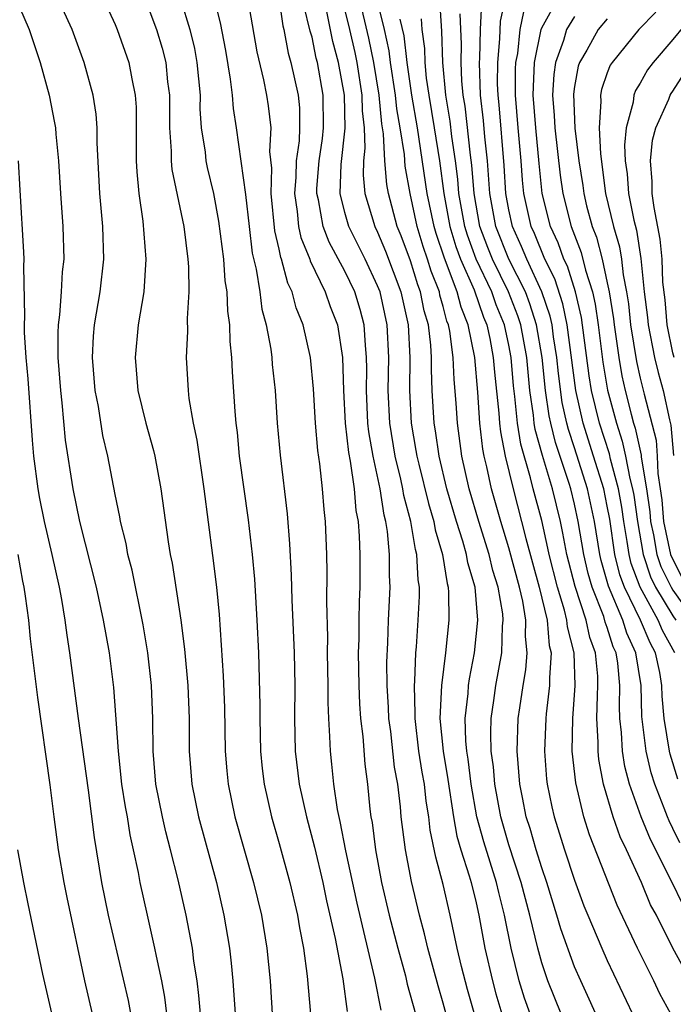
# Model space of a CAD drawing. Units: inches. Extents: x 2607000 to 2610000, y 1473207 to 1476000.
# Drawn here: x 2607855 to 2607895, y 1474074 to 1474134 of the extents above; entities that cross this region are included whole.
import ezdxf

# ---------------------------------------------------------------- set-up
doc = ezdxf.new("R2010")
doc.units = ezdxf.units.IN
doc.header["$MEASUREMENT"] = 0
doc.layers.add('LD26071473_2ft', color=24, linetype='Continuous')

msp = doc.modelspace()

# ---------------------------------------------------------------- linework, layer by layer
at = {"layer": 'LD26071473_2ft'}
for points, elevation in [([(2607859.288, 1474137), (2607861, 1474133.299), (2607861.125, 1474133), (2607861.835, 1474131), (2607862.011, 1474129.989), (2607862.224, 1474129), (2607862.275, 1474128.275), (2607862.291, 1474125), (2607862.318, 1474124.318), (2607862.448, 1474123), (2607862.68, 1474121.32), (2607862.871, 1474119), (2607862.744, 1474117), (2607862.405, 1474115), (2607862.213, 1474113), (2607862.389, 1474111), (2607862.873, 1474109), (2607863.34, 1474107.34), (2607863.414, 1474107), (2607863.777, 1474105), (2607864.223, 1474101.777), (2607864.36, 1474101), (2607864.475, 1474100.474), (2607865, 1474097), (2607865.232, 1474095.232), (2607865.431, 1474093), (2607865.512, 1474091), (2607865.52, 1474089), (2607865.667, 1474087), (2607866.083, 1474085), (2607867.168, 1474081), (2607867.634, 1474079), (2607867.971, 1474077), (2607868.08, 1474076.081), (2607868.176, 1474075), (2607868.319, 1474073)], 11574), ([(2607866.584, 1474136.584), (2607867.403, 1474133.404), (2607867.72, 1474131.72), (2607868.019, 1474129.981), (2607868.125, 1474129), (2607868.185, 1474128.185), (2607868.374, 1474127), (2607868.949, 1474122.949), (2607869.162, 1474121), (2607869.36, 1474119.36), (2607869.6, 1474118.4), (2607869.817, 1474117), (2607869.951, 1474115.951), (2607870.213, 1474115), (2607870.486, 1474113.514), (2607870.542, 1474113), (2607870.569, 1474112.569), (2607870.745, 1474111), (2607870.877, 1474109), (2607871.055, 1474107.055), (2607871.481, 1474103.481), (2607871.636, 1474101.636), (2607871.736, 1474099.737), (2607871.768, 1474098.232), (2607871.911, 1474095), (2607871.945, 1474093), (2607871.931, 1474091), (2607871.98, 1474089), (2607872.225, 1474087), (2607872.665, 1474085), (2607873.154, 1474083.154), (2607873.655, 1474081), (2607873.888, 1474079.888), (2607874.407, 1474077.593), (2607874.87, 1474075.13), (2607875.134, 1474073.134)], 11580), ([(2607854.914, 1474135), (2607855.749, 1474133), (2607856.43, 1474131), (2607856.972, 1474129), (2607857.31, 1474127.31), (2607857.355, 1474127), (2607857.377, 1474126.623), (2607857.541, 1474125), (2607857.659, 1474123), (2607857.806, 1474121), (2607857.863, 1474119), (2607857.775, 1474118.225), (2607857.707, 1474117), (2607857.601, 1474115.6), (2607857.518, 1474115), (2607857.498, 1474114.502), (2607857.513, 1474113), (2607857.665, 1474111), (2607857.757, 1474110.243), (2607857.962, 1474107.962), (2607858.415, 1474105), (2607858.832, 1474103), (2607859.852, 1474099), (2607860.278, 1474097), (2607860.627, 1474095), (2607860.895, 1474092.895), (2607861.174, 1474089), (2607861.394, 1474087), (2607861.61, 1474085.61), (2607861.727, 1474085), (2607861.899, 1474083.899), (2607862.105, 1474083), (2607862.394, 1474081.605), (2607862.501, 1474081), (2607862.942, 1474079), (2607863.408, 1474077), (2607863.494, 1474076.506), (2607863.818, 1474075), (2607864.001, 1474074.001), (2607864.126, 1474073)], 11570), ([(2607866.199, 1474073), (2607866.11, 1474074.11), (2607865.996, 1474075), (2607865.802, 1474076.198), (2607865.708, 1474077), (2607865.322, 1474079), (2607864.837, 1474081.163), (2607864.382, 1474083), (2607864.084, 1474084.084), (2607863.88, 1474085), (2607863.48, 1474087), (2607863.309, 1474089), (2607863.288, 1474091), (2607863.206, 1474093), (2607862.997, 1474095), (2607862.714, 1474096.714), (2607862.034, 1474100.034), (2607861.78, 1474101), (2607861.666, 1474101.666), (2607861.328, 1474103), (2607861.287, 1474103.287), (2607861, 1474104.661), (2607860.554, 1474107), (2607860.254, 1474108.254), (2607859.977, 1474110.023), (2607859.789, 1474111), (2607859.626, 1474113), (2607859.687, 1474114.313), (2607859.743, 1474115), (2607860.08, 1474117), (2607860.306, 1474119), (2607860.243, 1474121), (2607860.067, 1474123), (2607859.912, 1474126.088), (2607859.91, 1474127), (2607859.846, 1474127.846), (2607859.666, 1474129), (2607859.121, 1474131), (2607858.372, 1474133), (2607857.325, 1474135.325)], 11572), ([(2607877.223, 1474073.223), (2607876.837, 1474075.163), (2607875.749, 1474079.749), (2607875.067, 1474082.933), (2607874.719, 1474084.719), (2607874.56, 1474085.44), (2607874.333, 1474087), (2607874.216, 1474088.216), (2607874.121, 1474089), (2607874.095, 1474089.905), (2607874.019, 1474091), (2607873.981, 1474091.98), (2607873.986, 1474093), (2607873.952, 1474095), (2607873.954, 1474095.954), (2607873.896, 1474098.104), (2607873.92, 1474099.92), (2607873.901, 1474101), (2607873.818, 1474103), (2607873.734, 1474103.733), (2607873.638, 1474105), (2607873.476, 1474106.524), (2607873.345, 1474107.345), (2607873.207, 1474109), (2607873.089, 1474111.089), (2607872.909, 1474113), (2607872.461, 1474115), (2607872.042, 1474116.042), (2607871.796, 1474117), (2607871.529, 1474117.529), (2607871.142, 1474119), (2607871.101, 1474119.1), (2607871, 1474119.601), (2607870.735, 1474120.735), (2607870.505, 1474123), (2607870.55, 1474124.55), (2607870.438, 1474125.562), (2607870.507, 1474127), (2607870.347, 1474128.347), (2607870.245, 1474129), (2607870.066, 1474129.934), (2607869.65, 1474131.65), (2607869, 1474135.429)], 11582), ([(2607874.791, 1474135), (2607875.285, 1474133), (2607875.601, 1474131.601), (2607875.724, 1474131), (2607876.036, 1474129), (2607876.053, 1474128.053), (2607876.174, 1474127), (2607876.225, 1474125.775), (2607876.137, 1474125), (2607876.112, 1474124.112), (2607876.226, 1474123), (2607876.829, 1474121), (2607877, 1474120.654), (2607877.485, 1474119.485), (2607878.416, 1474117), (2607878.853, 1474115), (2607878.956, 1474113), (2607878.935, 1474111), (2607879.036, 1474109), (2607879.336, 1474107.336), (2607879.382, 1474107), (2607879.501, 1474106.499), (2607880.095, 1474104.095), (2607880.427, 1474103), (2607880.506, 1474102.506), (2607880.962, 1474101), (2607881.23, 1474099.23), (2607881.298, 1474099), (2607881.327, 1474098.673), (2607881.332, 1474097), (2607881.126, 1474095), (2607880.883, 1474093), (2607880.793, 1474091), (2607880.986, 1474089), (2607881.284, 1474087.284), (2607881.629, 1474085), (2607881.833, 1474083.833), (2607882.079, 1474083), (2607882.588, 1474081.412), (2607882.693, 1474081), (2607883, 1474079.763), (2607883.172, 1474079), (2607883.542, 1474077), (2607883.993, 1474075), (2607884.203, 1474074.203), (2607884.566, 1474073)], 11590), ([(2607886.298, 1474073), (2607885.953, 1474073.953), (2607885.631, 1474075), (2607885.14, 1474077), (2607884.734, 1474079), (2607884.381, 1474080.381), (2607884.246, 1474081), (2607883.471, 1474083.471), (2607883.055, 1474085), (2607882.702, 1474087), (2607882.513, 1474088.513), (2607882.429, 1474089), (2607882.371, 1474089.629), (2607882.336, 1474091), (2607882.519, 1474092.519), (2607882.545, 1474093), (2607882.593, 1474093.407), (2607882.909, 1474095), (2607883.112, 1474097), (2607882.94, 1474099), (2607882.496, 1474100.496), (2607882.421, 1474101), (2607882.195, 1474101.805), (2607881.806, 1474103), (2607881.216, 1474105), (2607880.742, 1474107), (2607880.531, 1474108.531), (2607880.447, 1474109), (2607880.33, 1474111), (2607880.273, 1474112.273), (2607880.28, 1474113), (2607880.239, 1474113.761), (2607880.09, 1474115), (2607879.845, 1474115.845), (2607879.617, 1474117), (2607879.442, 1474117.442), (2607879, 1474118.903), (2607878.43, 1474120.43), (2607878.193, 1474121), (2607877.652, 1474123), (2607877.552, 1474123.552), (2607877.434, 1474125), (2607877.364, 1474126.636), (2607877.261, 1474127.261), (2607877.088, 1474129), (2607876.764, 1474131), (2607876.464, 1474132.464), (2607875.866, 1474135)], 11592), ([(2607888.194, 1474073), (2607887.371, 1474075), (2607887, 1474076.111), (2607886.756, 1474077), (2607886.275, 1474079), (2607886.004, 1474080.003), (2607885.758, 1474081), (2607885, 1474083.305), (2607884.502, 1474085), (2607884.141, 1474087), (2607884.057, 1474088.057), (2607883.926, 1474089), (2607883.898, 1474090.102), (2607883.926, 1474091), (2607884.091, 1474092.091), (2607884.209, 1474093), (2607884.563, 1474095), (2607884.616, 1474096.617), (2607884.653, 1474097), (2607884.621, 1474097.379), (2607884.346, 1474099), (2607884.029, 1474100.03), (2607883.797, 1474101), (2607883.167, 1474103), (2607882.584, 1474105), (2607882.14, 1474107), (2607881.861, 1474109), (2607881.787, 1474110.213), (2607881.658, 1474111.658), (2607881.601, 1474113), (2607881.396, 1474114.604), (2607881.317, 1474115), (2607881.225, 1474115.225), (2607881, 1474116.114), (2607880.8, 1474116.8), (2607880.761, 1474117), (2607880.26, 1474118.26), (2607880.036, 1474119), (2607879.772, 1474119.772), (2607879.408, 1474121), (2607878.973, 1474123), (2607878.67, 1474124.67), (2607878.627, 1474125.373), (2607878.382, 1474127), (2607878.169, 1474128.169), (2607878.086, 1474129), (2607877.785, 1474131), (2607877.703, 1474131.703), (2607877.421, 1474133), (2607876.931, 1474135)], 11594), ([(2607895.417, 1474083.417), (2607895, 1474084.294), (2607894.761, 1474084.761), (2607894.664, 1474085), (2607894.474, 1474085.525), (2607893.89, 1474087), (2607893.678, 1474087.678), (2607893.362, 1474089), (2607893.11, 1474091.11), (2607893.057, 1474093), (2607892.743, 1474095), (2607892.191, 1474096.191), (2607891.94, 1474097), (2607891.063, 1474099.062), (2607890.627, 1474100.627), (2607890.54, 1474101), (2607890.213, 1474103), (2607889.788, 1474105), (2607889, 1474107.507), (2607888.623, 1474108.623), (2607888.531, 1474109), (2607888.254, 1474110.254), (2607888.021, 1474112.021), (2607887.93, 1474113), (2607887.726, 1474114.274), (2607887.632, 1474115), (2607887.521, 1474115.52), (2607887.017, 1474117.016), (2607886.091, 1474119), (2607885.778, 1474119.778), (2607885.218, 1474121), (2607885, 1474122.015), (2607884.819, 1474123), (2607884.709, 1474124.709), (2607884.405, 1474128.405), (2607884.336, 1474129), (2607884.312, 1474129.688), (2607884.317, 1474131), (2607884.443, 1474132.443), (2607884.481, 1474133.519), (2607884.817, 1474135)], 11606), ([(2607895.121, 1474095), (2607894.363, 1474096.363), (2607894.101, 1474097), (2607892.992, 1474099), (2607892.454, 1474100.453), (2607892.321, 1474101), (2607892.209, 1474101.791), (2607891.999, 1474103), (2607891.877, 1474103.877), (2607891.673, 1474105), (2607891.194, 1474106.806), (2607891.13, 1474107.13), (2607890.525, 1474109), (2607890.044, 1474111), (2607889.895, 1474111.895), (2607889.435, 1474115.435), (2607889.066, 1474117), (2607888.568, 1474118.568), (2607888.356, 1474119), (2607888.003, 1474120.003), (2607887.546, 1474121), (2607887.035, 1474123), (2607886.839, 1474124.839), (2607886.634, 1474127), (2607886.489, 1474129), (2607886.49, 1474129.51), (2607886.563, 1474131), (2607886.959, 1474133), (2607887, 1474133.105), (2607888.039, 1474135)], 11610), ([(2607863, 1474134.397), (2607863.519, 1474133), (2607863.861, 1474131.861), (2607864.082, 1474131), (2607864.196, 1474129.804), (2607864.304, 1474129), (2607864.306, 1474127), (2607864.415, 1474125.585), (2607864.419, 1474125), (2607864.465, 1474124.465), (2607865.177, 1474121), (2607865.423, 1474119), (2607865.462, 1474118.538), (2607865.489, 1474117), (2607865.39, 1474115.39), (2607865.415, 1474114.585), (2607865.329, 1474113), (2607865.446, 1474111), (2607865.499, 1474110.501), (2607865.757, 1474109), (2607865.973, 1474107.973), (2607866.4, 1474105), (2607866.942, 1474100.942), (2607867.18, 1474099), (2607867.336, 1474097.335), (2607867.593, 1474093.593), (2607867.673, 1474091.672), (2607867.716, 1474089), (2607867.804, 1474087.804), (2607867.883, 1474087), (2607868.304, 1474085), (2607869.424, 1474081), (2607869.914, 1474079), (2607870.252, 1474077), (2607870.44, 1474075), (2607870.69, 1474071)], 11576), ([(2607865, 1474134.782), (2607865.556, 1474133), (2607865.838, 1474131.837), (2607865.988, 1474131), (2607866.172, 1474129), (2607866.171, 1474128.171), (2607866.253, 1474127), (2607866.478, 1474125.522), (2607866.522, 1474125), (2607866.599, 1474124.599), (2607866.995, 1474123), (2607867.308, 1474121.308), (2607867.598, 1474119), (2607867.689, 1474117.689), (2607867.803, 1474117), (2607867.838, 1474115.838), (2607867.965, 1474115), (2607867.986, 1474113.986), (2607868.097, 1474113), (2607868.134, 1474112.134), (2607868.29, 1474109.71), (2607868.354, 1474109), (2607868.43, 1474108.431), (2607868.565, 1474107), (2607869.103, 1474103.103), (2607869.351, 1474101), (2607869.499, 1474099.499), (2607869.646, 1474097), (2607869.733, 1474095), (2607869.819, 1474091.819), (2607869.813, 1474091), (2607869.855, 1474089), (2607869.953, 1474087.954), (2607870.075, 1474087), (2607870.534, 1474085), (2607871, 1474083.383), (2607871.638, 1474081), (2607872.108, 1474079), (2607872.232, 1474078.232), (2607872.478, 1474077), (2607872.703, 1474075.297), (2607872.905, 1474073)], 11578), ([(2607871, 1474134.808), (2607871.222, 1474133.222), (2607871.278, 1474133), (2607871.553, 1474131.553), (2607871.716, 1474131), (2607872.15, 1474129), (2607872.227, 1474128.227), (2607872.244, 1474127), (2607872.215, 1474126.215), (2607872.031, 1474125), (2607872.004, 1474124.004), (2607871.923, 1474123), (2607872.093, 1474121.907), (2607872.176, 1474121), (2607872.314, 1474120.314), (2607872.859, 1474119), (2607872.888, 1474118.889), (2607873.807, 1474117), (2607874.114, 1474116.114), (2607874.548, 1474115), (2607874.85, 1474113), (2607874.915, 1474111), (2607875.022, 1474109), (2607875.215, 1474107.215), (2607875.324, 1474106.676), (2607875.559, 1474105), (2607875.673, 1474103.674), (2607875.805, 1474103), (2607875.882, 1474102.118), (2607875.924, 1474101), (2607875.916, 1474099), (2607875.87, 1474098.13), (2607875.848, 1474097), (2607875.846, 1474095.846), (2607875.821, 1474095), (2607875.857, 1474093), (2607875.894, 1474091.894), (2607875.958, 1474091), (2607876.091, 1474089.909), (2607876.221, 1474088.221), (2607876.38, 1474087), (2607876.522, 1474085.478), (2607876.586, 1474085), (2607876.656, 1474084.656), (2607876.86, 1474083), (2607877.245, 1474081), (2607877.711, 1474079), (2607878.222, 1474077), (2607878.69, 1474075.311), (2607878.805, 1474074.805), (2607879.298, 1474073)], 11584), ([(2607881.243, 1474072.757), (2607881, 1474073.651), (2607880.69, 1474074.69), (2607880.057, 1474077), (2607879.86, 1474077.86), (2607879.555, 1474079), (2607879.063, 1474081.063), (2607878.688, 1474083), (2607878.443, 1474085), (2607878.391, 1474085.609), (2607878.229, 1474087), (2607878.035, 1474088.035), (2607877.8, 1474090.2), (2607877.691, 1474091), (2607877.671, 1474091.671), (2607877.586, 1474093), (2607877.563, 1474094.437), (2607877.618, 1474095.619), (2607877.66, 1474097), (2607877.759, 1474099), (2607877.72, 1474099.721), (2607877.726, 1474101), (2607877.61, 1474102.39), (2607877.504, 1474103), (2607877.396, 1474103.396), (2607877.155, 1474105), (2607876.725, 1474107), (2607876.468, 1474108.468), (2607876.411, 1474109), (2607876.317, 1474111), (2607876.343, 1474112.343), (2607876.328, 1474113), (2607876.25, 1474113.75), (2607876.182, 1474115), (2607875.935, 1474115.935), (2607875.615, 1474117), (2607875, 1474118.278), (2607874.037, 1474120.037), (2607873.675, 1474121), (2607873.389, 1474122.611), (2607873.293, 1474123), (2607873.302, 1474123.303), (2607873.438, 1474125), (2607873.633, 1474126.367), (2607873.703, 1474127), (2607873.674, 1474129), (2607873.332, 1474131), (2607873.261, 1474131.261), (2607873, 1474132.526), (2607872.892, 1474132.892), (2607872.491, 1474134.491)], 11586), ([(2607894.861, 1474073), (2607894.209, 1474074.209), (2607893.837, 1474075), (2607892.837, 1474077), (2607891.609, 1474079.609), (2607889.906, 1474083.906), (2607889.562, 1474085), (2607889.073, 1474087.074), (2607888.866, 1474089), (2607888.888, 1474091), (2607889.033, 1474093), (2607888.977, 1474095), (2607888.576, 1474096.576), (2607888.54, 1474097), (2607888.394, 1474097.606), (2607887.957, 1474099), (2607887.45, 1474101), (2607887.38, 1474101.38), (2607887, 1474103.069), (2607886.484, 1474105), (2607886.325, 1474105.675), (2607885.725, 1474107.725), (2607885.526, 1474109), (2607885.37, 1474110.63), (2607885.286, 1474111.286), (2607885.143, 1474113), (2607885, 1474113.756), (2607884.731, 1474115), (2607884.224, 1474116.224), (2607883.954, 1474117), (2607883.011, 1474119), (2607882.469, 1474120.469), (2607882.315, 1474121), (2607881.957, 1474123), (2607881.888, 1474123.888), (2607881.745, 1474125), (2607881.527, 1474126.473), (2607881.423, 1474127.423), (2607881.151, 1474129), (2607880.97, 1474131), (2607880.905, 1474132.905), (2607880.8, 1474134.801)], 11600), ([(2607895.618, 1474079.618), (2607894.917, 1474081.083), (2607893.627, 1474083.627), (2607893.068, 1474085), (2607892.359, 1474087), (2607892.076, 1474088.076), (2607891.923, 1474089), (2607891.863, 1474090.137), (2607891.766, 1474091), (2607891.744, 1474091.744), (2607891.766, 1474093), (2607891.63, 1474094.37), (2607891.532, 1474095), (2607891.363, 1474095.363), (2607891, 1474096.537), (2607890.875, 1474096.875), (2607890.777, 1474097.223), (2607890.072, 1474099), (2607889.834, 1474099.833), (2607889.562, 1474101), (2607889.23, 1474103), (2607889, 1474104.064), (2607888.769, 1474105), (2607888.672, 1474105.328), (2607887.832, 1474107.832), (2607887.547, 1474109), (2607887.448, 1474109.449), (2607887.226, 1474111), (2607887.035, 1474113), (2607886.692, 1474115), (2607886.283, 1474116.283), (2607886.003, 1474117), (2607884.994, 1474119), (2607884.212, 1474121), (2607883.843, 1474123), (2607883.691, 1474125), (2607883.534, 1474126.466), (2607883.456, 1474127.456), (2607883.277, 1474129), (2607883.217, 1474131), (2607883.237, 1474131.237), (2607883.275, 1474133), (2607883.357, 1474134.643)], 11604), ([(2607897, 1474134.861), (2607895, 1474132.393), (2607893.795, 1474131), (2607893.449, 1474130.552), (2607893, 1474129.731), (2607892.723, 1474129.277), (2607892.617, 1474129), (2607892.573, 1474128.574), (2607892.157, 1474127), (2607892.046, 1474125.954), (2607892.093, 1474125), (2607892.208, 1474124.208), (2607892.295, 1474123), (2607892.62, 1474121.38), (2607892.777, 1474120.778), (2607893.05, 1474119.05), (2607893.255, 1474117), (2607893.451, 1474115.451), (2607893.492, 1474115), (2607893.877, 1474113), (2607894.097, 1474112.097), (2607894.396, 1474111), (2607894.789, 1474109.211), (2607894.877, 1474108.877), (2607895.029, 1474107.03)], 11618), ([(2607883.466, 1474071), (2607882.485, 1474074.485), (2607882.121, 1474075.879), (2607881.85, 1474077), (2607881.423, 1474079), (2607881, 1474080.87), (2607880.538, 1474082.538), (2607880.195, 1474084.195), (2607880.11, 1474085), (2607879.95, 1474085.95), (2607879.847, 1474087), (2607879.718, 1474087.718), (2607879.519, 1474089), (2607879.277, 1474091), (2607879.292, 1474091.292), (2607879.24, 1474093), (2607879.271, 1474093.271), (2607879.327, 1474095), (2607879.365, 1474095.365), (2607879.472, 1474097), (2607879.546, 1474098.454), (2607879.545, 1474099), (2607879.461, 1474099.461), (2607879.388, 1474101), (2607879.298, 1474101.298), (2607879.026, 1474103), (2607878.593, 1474104.593), (2607878.532, 1474105), (2607878.411, 1474105.589), (2607878.062, 1474107), (2607877.743, 1474109), (2607877.65, 1474111), (2607877.681, 1474113), (2607877.586, 1474115), (2607877.145, 1474117), (2607877, 1474117.381), (2607876.23, 1474119), (2607875.235, 1474121), (2607875, 1474121.854), (2607874.718, 1474123), (2607874.771, 1474124.771), (2607875.016, 1474126.984), (2607874.973, 1474129), (2607874.611, 1474131), (2607874.266, 1474132.266), (2607873.901, 1474134.099)], 11588), ([(2607896.41, 1474074.411), (2607895, 1474076.998), (2607893.993, 1474079), (2607893.641, 1474079.641), (2607893.077, 1474081), (2607892.162, 1474083), (2607891.786, 1474083.786), (2607891.359, 1474085), (2607890.775, 1474087), (2607890.489, 1474088.489), (2607890.437, 1474089), (2607890.441, 1474089.559), (2607890.364, 1474091), (2607890.392, 1474092.392), (2607890.431, 1474093), (2607890.415, 1474093.585), (2607890.274, 1474095), (2607889.93, 1474095.93), (2607889.708, 1474097), (2607889.04, 1474099.04), (2607888.537, 1474101), (2607888.297, 1474102.298), (2607888.14, 1474103), (2607887.65, 1474105), (2607887.042, 1474107.041), (2607886.609, 1474108.609), (2607886.547, 1474109), (2607886.5, 1474109.5), (2607886.276, 1474111), (2607886.09, 1474113), (2607885.726, 1474115), (2607885.55, 1474115.55), (2607884.983, 1474117), (2607884.003, 1474119), (2607883.717, 1474119.717), (2607883.237, 1474121), (2607882.876, 1474123), (2607882.74, 1474124.741), (2607882.656, 1474125.344), (2607882.33, 1474128.33), (2607882.215, 1474129), (2607882.137, 1474129.863), (2607882.095, 1474131), (2607882.118, 1474132.118), (2607882.037, 1474133.963)], 11602), ([(2607895.299, 1474087.299), (2607894.826, 1474088.826), (2607894.784, 1474089), (2607894.468, 1474091), (2607894.35, 1474092.35), (2607894.332, 1474093), (2607894.202, 1474093.798), (2607893.934, 1474095), (2607893.601, 1474095.601), (2607893.024, 1474097), (2607892.039, 1474099), (2607891.758, 1474099.758), (2607891.457, 1474101), (2607891.146, 1474103.146), (2607891, 1474103.948), (2607890.78, 1474105), (2607890.164, 1474107), (2607889.524, 1474109), (2607889.071, 1474111), (2607888.56, 1474115), (2607888.285, 1474116.285), (2607887.792, 1474117.792), (2607887.199, 1474119), (2607886.56, 1474120.56), (2607886.359, 1474121), (2607885.912, 1474123), (2607885.826, 1474123.825), (2607885.742, 1474125), (2607885.563, 1474127), (2607885.404, 1474129), (2607885.41, 1474130.59), (2607885.43, 1474131), (2607885.538, 1474131.537), (2607885.685, 1474133), (2607885.913, 1474134.087)], 11608), ([(2607889, 1474133.805), (2607888.512, 1474133), (2607888.326, 1474132.326), (2607887.843, 1474131), (2607887.736, 1474130.264), (2607887.667, 1474129), (2607887.769, 1474127.769), (2607887.8, 1474127), (2607888.119, 1474124.119), (2607888.279, 1474123), (2607888.793, 1474121), (2607889.41, 1474119.41), (2607889.663, 1474118.338), (2607890.087, 1474117), (2607890.261, 1474116.261), (2607890.441, 1474115), (2607890.729, 1474112.729), (2607891.014, 1474111.015), (2607891.55, 1474109), (2607891.914, 1474107.914), (2607892.109, 1474107), (2607892.37, 1474105.63), (2607892.537, 1474105), (2607892.608, 1474104.608), (2607892.832, 1474103), (2607893.18, 1474101), (2607893.627, 1474099.627), (2607893.942, 1474099), (2607895, 1474097.258), (2607895.185, 1474097)], 11612), ([(2607893.95, 1474134.05), (2607892.914, 1474133), (2607891.288, 1474131), (2607891.179, 1474130.821), (2607891, 1474130.356), (2607890.651, 1474129.348), (2607890.589, 1474129), (2607890.611, 1474128.611), (2607890.498, 1474127), (2607890.575, 1474125.425), (2607890.893, 1474123), (2607891.379, 1474121), (2607891.746, 1474119.746), (2607891.861, 1474119), (2607891.958, 1474118.042), (2607892.169, 1474117), (2607892.283, 1474116.283), (2607892.42, 1474115), (2607892.772, 1474112.771), (2607893, 1474111.739), (2607893.237, 1474110.764), (2607893.968, 1474107.968), (2607894.044, 1474107), (2607894.073, 1474105.927), (2607894.229, 1474105), (2607894.324, 1474104.324), (2607894.42, 1474103), (2607894.855, 1474101), (2607894.891, 1474100.891), (2607895.569, 1474099.569)], 11616), ([(2607891.186, 1474071), (2607889.895, 1474073.895), (2607889.376, 1474075), (2607889, 1474075.862), (2607888.165, 1474078.165), (2607887.929, 1474079), (2607887.306, 1474081), (2607887, 1474081.888), (2607886.655, 1474083), (2607886.294, 1474084.294), (2607886.061, 1474085), (2607885.827, 1474086.173), (2607885.672, 1474087), (2607885.501, 1474089), (2607885.572, 1474091), (2607885.657, 1474091.657), (2607885.863, 1474093), (2607886.031, 1474093.969), (2607886.109, 1474095), (2607886.002, 1474096.002), (2607886.029, 1474097), (2607885.842, 1474098.158), (2607885.641, 1474099), (2607885, 1474101.394), (2607884.5, 1474103), (2607883.932, 1474105), (2607883.656, 1474106.344), (2607883.496, 1474107), (2607883.415, 1474107.415), (2607883.234, 1474109), (2607883.101, 1474110.899), (2607882.916, 1474113), (2607882.521, 1474115), (2607882.082, 1474116.081), (2607881.849, 1474117), (2607881.067, 1474119.067), (2607880.566, 1474120.565), (2607880.437, 1474121), (2607880.011, 1474123), (2607879.433, 1474127), (2607879.087, 1474129), (2607878.8, 1474131), (2607878.613, 1474132.613), (2607878.375, 1474133.625)], 11596), ([(2607879.657, 1474133.657), (2607879.691, 1474133), (2607879.849, 1474131.848), (2607879.878, 1474131), (2607879.967, 1474130.033), (2607880.116, 1474129), (2607880.455, 1474127), (2607880.766, 1474125), (2607881.039, 1474123), (2607881.41, 1474121), (2607881.768, 1474119.768), (2607882.051, 1474119), (2607882.876, 1474117.124), (2607883.46, 1474115.46), (2607883.651, 1474115), (2607883.83, 1474114.17), (2607884.049, 1474113), (2607884.119, 1474112.119), (2607884.38, 1474109.62), (2607884.423, 1474109), (2607884.482, 1474108.482), (2607884.772, 1474107), (2607885.251, 1474105), (2607886.033, 1474101.967), (2607886.845, 1474099), (2607887.326, 1474097), (2607887.458, 1474095.458), (2607887.574, 1474095), (2607887.467, 1474093.467), (2607887.481, 1474093), (2607887.276, 1474091.276), (2607887.255, 1474091), (2607887.175, 1474089), (2607887.302, 1474087.302), (2607887.337, 1474087), (2607887.614, 1474085.614), (2607887.756, 1474085), (2607888.385, 1474083), (2607889, 1474081.132), (2607889.574, 1474079.574), (2607889.806, 1474079), (2607890.656, 1474077), (2607891, 1474076.246), (2607892.543, 1474073)], 11598), ([(2607891, 1474133.661), (2607890.447, 1474133), (2607889.747, 1474131.746), (2607889.301, 1474131), (2607889.223, 1474130.777), (2607889, 1474129.525), (2607888.933, 1474129.067), (2607889.018, 1474126.982), (2607889.261, 1474125), (2607889.497, 1474123.497), (2607889.561, 1474123), (2607889.74, 1474122.26), (2607890.076, 1474121), (2607890.337, 1474120.337), (2607890.678, 1474119), (2607891, 1474117.554), (2607891.112, 1474117), (2607891.372, 1474115.372), (2607891.412, 1474115), (2607891.697, 1474113), (2607891.893, 1474111.893), (2607892.09, 1474111), (2607892.45, 1474109.55), (2607892.596, 1474109), (2607892.698, 1474108.698), (2607893.059, 1474107.058), (2607893.065, 1474106.935), (2607893.39, 1474105), (2607893.587, 1474103.587), (2607893.63, 1474103), (2607893.81, 1474102.19), (2607894.017, 1474101), (2607894.258, 1474100.259), (2607894.893, 1474099), (2607895, 1474098.825), (2607896.303, 1474097)], 11614), ([(2607895.074, 1474113), (2607895, 1474113.297), (2607894.654, 1474115), (2607894.516, 1474116.515), (2607894.392, 1474117.608), (2607894.339, 1474119), (2607894.217, 1474120.217), (2607893.853, 1474122.147), (2607893.724, 1474123), (2607893.727, 1474123.727), (2607893.625, 1474125), (2607893.745, 1474126.255), (2607893.954, 1474127), (2607894.747, 1474128.747), (2607894.832, 1474129), (2607894.892, 1474129.108), (2607895, 1474129.249), (2607895.685, 1474130.315)], 11620), ([(2607862.109, 1474072.109), (2607861.807, 1474073.807), (2607860.593, 1474079), (2607860.183, 1474081), (2607859.735, 1474083.734), (2607859.37, 1474086.63), (2607858.765, 1474091), (2607858.246, 1474095), (2607858.074, 1474096.074), (2607857.953, 1474097), (2607857.744, 1474098.256), (2607857.602, 1474099), (2607857.16, 1474101), (2607856.685, 1474103), (2607856.403, 1474104.402), (2607856.301, 1474105), (2607856.051, 1474107), (2607855.968, 1474107.968), (2607855.701, 1474111.702), (2607855.58, 1474113), (2607855.474, 1474114.526), (2607855.469, 1474115), (2607855.503, 1474115.503), (2607855.427, 1474118.573), (2607855.452, 1474119), (2607855.437, 1474119.437), (2607855.202, 1474123.202), (2607855.106, 1474125)], 11568), ([(2607859.611, 1474073), (2607859.148, 1474075), (2607858.075, 1474080.076), (2607857.892, 1474081), (2607857.544, 1474083), (2607857.275, 1474085), (2607857.04, 1474086.96), (2607856.28, 1474092.28), (2607855.85, 1474095.85), (2607855.735, 1474097), (2607855.544, 1474098.456), (2607855.459, 1474099), (2607855.378, 1474099.378), (2607855.089, 1474101)], 11566), ([(2607857.6, 1474071), (2607856.59, 1474075.411), (2607855.691, 1474079.691), (2607855.431, 1474081), (2607855.064, 1474083)], 11564)]:
    msp.add_lwpolyline(points, dxfattribs=dict(at, elevation=elevation))

doc.saveas('drawing.dxf')
